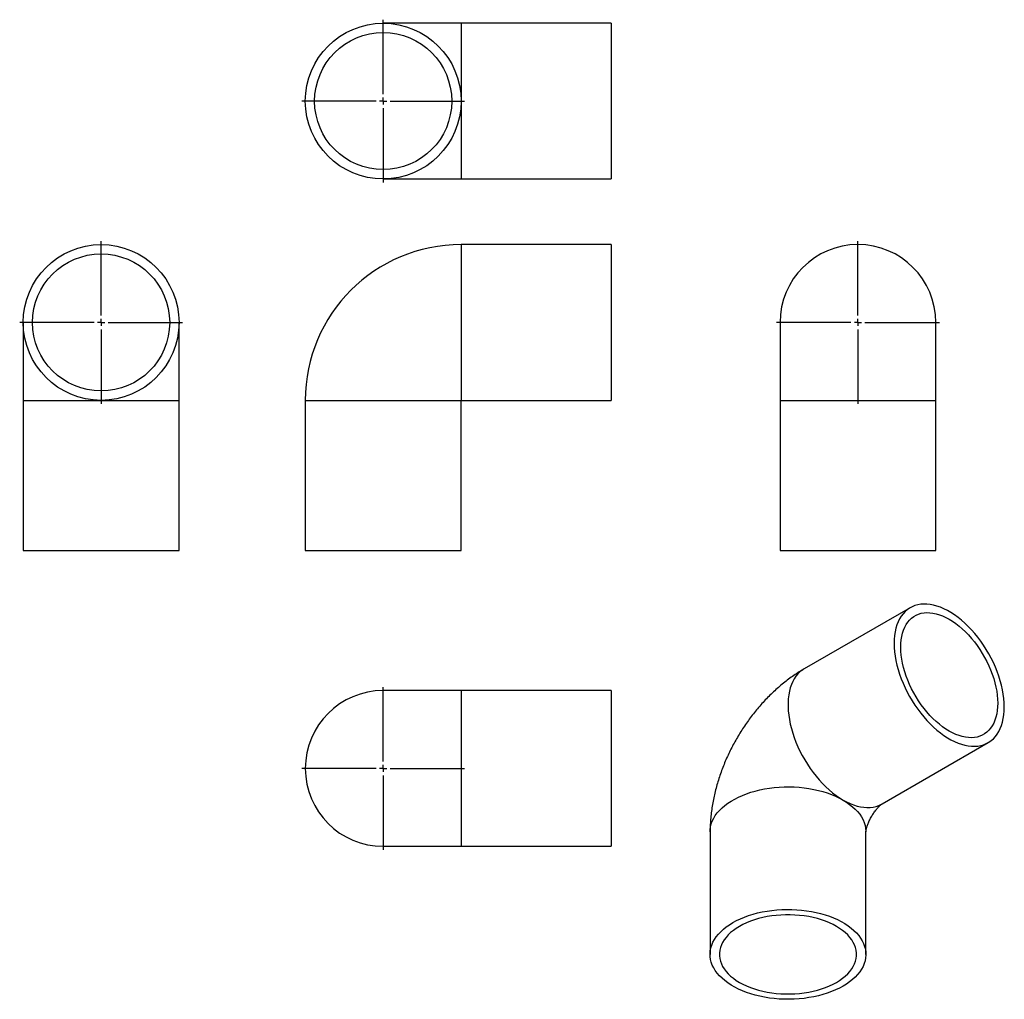
# Model space of a CAD drawing. Units: millimetres. Extents: x -171 to 524, y -316 to 376.
import ezdxf

# ---------------------------------------------------------------- set-up
doc = ezdxf.new("R2010")
doc.units = ezdxf.units.MM
doc.layers.add('FORMAT', color=7, linetype='Continuous')

# ---------------------------------------------------------------- blocks, each defined once
blk = doc.blocks.new('SW_CENTERMARKSYMBOL_0')
at = {"layer": 'FORMAT', "color": 0}
for p, q in [((0, 5), (0, 57.5)), ((-5, 0), (-57.5, 0)), ((0, 0), (-2.5, 0)), ((0, 0), (0, 2.5)), ((0, 0), (0, -2.5)), ((0, 0), (2.5, 0)), ((5, 0), (57.5, 0)), ((0, -5), (0, -57.5))]:
    blk.add_line(p, q, dxfattribs=at)
blk = doc.blocks.new('SW_CENTERMARKSYMBOL_1')
at = {"layer": 'FORMAT', "color": 0}
for p, q in [((0, 5), (0, 57.5)), ((-5, 0), (-57.5, 0)), ((0, 0), (-2.5, 0)), ((0, 0), (0, 2.5)), ((0, 0), (0, -2.5)), ((0, 0), (2.5, 0)), ((5, 0), (57.5, 0)), ((0, -5), (0, -57.5))]:
    blk.add_line(p, q, dxfattribs=at)
blk = doc.blocks.new('SW_CENTERMARKSYMBOL_2')
at = {"layer": 'FORMAT', "color": 0}
for p, q in [((0, 5), (0, 57.5)), ((-5, 0), (-57.5, 0)), ((0, 0), (-2.5, 0)), ((0, 0), (0, 2.5)), ((0, 0), (0, -2.5)), ((0, 0), (2.5, 0)), ((5, 0), (57.5, 0)), ((0, -5), (0, -57.5))]:
    blk.add_line(p, q, dxfattribs=at)
blk = doc.blocks.new('SW_CENTERMARKSYMBOL_3')
at = {"layer": 'FORMAT', "color": 0}
for p, q in [((0, 5), (0, 57.5)), ((-5, 0), (-57.5, 0)), ((0, 0), (-2.5, 0)), ((0, 0), (0, 2.5)), ((0, 0), (0, -2.5)), ((0, 0), (2.5, 0)), ((5, 0), (57.5, 0)), ((0, -5), (0, -57.5))]:
    blk.add_line(p, q, dxfattribs=at)

msp = doc.modelspace()

# ---------------------------------------------------------------- linework, layer by layer
at = {"color": 7, "linetype": 'Continuous', "lineweight": 25}
for p, q in [((140.51, 373.69), (85.51, 373.69)), ((246.51, 373.69), (140.51, 373.69)), ((246.51, 373.69), (246.51, 263.69)), ((85.51, 263.69), (140.51, 263.69)), ((140.51, 263.69), (246.51, 263.69)), ((246.51, 217.36), (140.51, 217.36)), ((246.51, 217.36), (246.51, 162.36)), ((-168.62, 162.36), (-168.62, 107.36)), ((-58.62, 107.36), (-58.62, 162.36)), ((246.51, 162.36), (246.51, 107.36)), ((365.69, 162.36), (365.69, 107.36)), ((475.69, 107.36), (475.69, 162.36)), ((-168.62, 107.36), (-168.62, 1.36)), ((-58.62, 1.36), (-58.62, 107.36)), ((30.51, 107.36), (30.51, 1.36)), ((140.51, 1.36), (140.51, 107.36)), ((140.51, 107.36), (246.51, 107.36)), ((365.69, 107.36), (365.69, 1.36)), ((475.69, 1.36), (475.69, 107.36)), ((-168.62, 1.36), (-58.62, 1.36)), ((30.51, 1.36), (85.51, 1.36)), ((85.51, 1.36), (140.51, 1.36)), ((365.69, 1.36), (475.69, 1.36)), ((457.66, -39.11), (382.71, -82.38)), ((140.51, -97.62), (85.51, -97.62)), ((246.51, -97.62), (140.51, -97.62)), ((246.51, -97.62), (246.51, -207.62)), ((437.71, -177.64), (512.66, -134.37)), ((316.32, -197.37), (316.32, -283.92)), ((426.32, -283.92), (426.32, -197.37)), ((85.51, -207.62), (140.51, -207.62)), ((140.51, -207.62), (246.51, -207.62))]:
    msp.add_line(p, q, dxfattribs=at)
at = {"color": 1, "linetype": 'Continuous', "lineweight": 25}
for p, q in [((140.51, 373.69), (140.51, 318.69)), ((140.51, 318.69), (140.51, 263.69)), ((140.51, 217.36), (140.51, 107.36)), ((-168.62, 107.36), (-113.62, 107.36)), ((-113.62, 107.36), (-58.62, 107.36)), ((30.51, 107.36), (140.51, 107.36)), ((365.69, 107.36), (475.69, 107.36)), ((140.51, -97.62), (140.51, -207.62))]:
    msp.add_line(p, q, dxfattribs=at)
at = {"color": 7, "linetype": 'Continuous', "lineweight": 25, "flags": 128}
for points in [[(446.27, -64.29), (446.35, -67.21), (446.59, -70.22), (446.99, -73.29), (447.54, -76.42), (448.25, -79.58), (449.11, -82.78), (450.12, -86), (451.27, -89.22), (452.57, -92.42), (453.99, -95.61), (455.55, -98.76), (457.22, -101.86), (459.01, -104.89), (460.91, -107.85), (462.91, -110.73), (465, -113.51), (467.17, -116.17), (469.42, -118.72), (471.73, -121.13), (474.1, -123.41), (476.51, -125.53), (478.95, -127.49), (481.43, -129.29), (483.91, -130.91), (486.41, -132.35), (488.9, -133.6), (491.37, -134.66), (493.81, -135.52), (496.23, -136.18), (498.59, -136.64), (500.9, -136.89), (503.15, -136.94), (505.32, -136.78), (507.41, -136.42), (509.41, -135.85), (511.31, -135.08), (513.1, -134.11), (514.77, -132.95), (516.33, -131.59), (517.75, -130.06), (519.05, -128.34), (520.2, -126.45), (521.21, -124.4), (522.07, -122.2), (522.78, -119.85), (523.33, -117.36), (523.73, -114.75), (523.97, -112.02), (524.05, -109.19), (523.97, -106.27), (523.73, -103.26), (523.33, -100.19), (522.78, -97.07), (522.07, -93.9), (521.21, -90.7), (520.2, -87.48), (519.05, -84.26), (517.75, -81.06), (516.33, -77.87), (514.77, -74.72), (513.1, -71.63), (511.31, -68.59), (509.41, -65.63), (507.41, -62.75), (505.32, -59.97), (503.15, -57.31), (500.9, -54.76), (498.59, -52.35), (496.23, -50.07), (493.81, -47.95), (491.37, -45.99), (488.9, -44.19), (486.41, -42.57), (483.91, -41.13), (481.43, -39.88), (478.95, -38.82), (476.51, -37.96), (474.1, -37.3), (471.73, -36.84), (469.42, -36.59), (467.17, -36.54), (465, -36.7), (462.91, -37.06), (460.91, -37.63), (459.01, -38.4), (457.22, -39.37), (455.55, -40.53), (453.99, -41.89), (452.57, -43.42), (451.27, -45.14), (450.12, -47.03), (449.11, -49.08), (448.25, -51.28), (447.54, -53.63), (446.99, -56.12), (446.59, -58.73), (446.35, -61.46), (446.27, -64.29)], [(450.94, -66.98), (451.02, -64.33), (451.26, -61.79), (451.65, -59.36), (452.21, -57.05), (452.91, -54.89), (453.77, -52.87), (454.77, -51.02), (455.92, -49.33), (457.2, -47.81), (458.61, -46.47), (460.15, -45.33), (461.8, -44.37), (463.56, -43.62), (465.42, -43.06), (467.38, -42.71), (469.42, -42.56), (471.53, -42.62), (473.7, -42.89), (475.93, -43.36), (478.2, -44.03), (480.5, -44.9), (482.83, -45.96), (485.16, -47.22), (487.5, -48.66), (489.82, -50.28), (492.12, -52.07), (494.39, -54.02), (496.62, -56.12), (498.8, -58.36), (500.91, -60.74), (502.94, -63.24), (504.9, -65.85), (506.76, -68.55), (508.52, -71.34), (510.17, -74.2), (511.71, -77.13), (513.12, -80.09), (514.4, -83.09), (515.55, -86.1), (516.55, -89.12), (517.41, -92.12), (518.12, -95.1), (518.67, -98.04), (519.07, -100.93), (519.3, -103.75), (519.38, -106.5), (519.3, -109.15), (519.07, -111.69), (518.67, -114.13), (518.12, -116.43), (517.41, -118.59), (516.55, -120.61), (515.55, -122.46), (514.4, -124.16), (513.12, -125.67), (511.71, -127.01), (510.17, -128.15), (508.52, -129.11), (506.76, -129.87), (504.9, -130.42), (502.94, -130.77), (500.91, -130.92), (498.8, -130.86), (496.62, -130.6), (494.39, -130.13), (492.12, -129.45), (489.82, -128.58), (487.5, -127.52), (485.16, -126.26), (482.83, -124.82), (480.5, -123.2), (478.2, -121.41), (475.93, -119.47), (473.7, -117.36), (471.53, -115.12), (469.42, -112.74), (467.38, -110.24), (465.42, -107.63), (463.56, -104.93), (461.8, -102.14), (460.15, -99.28), (458.61, -96.36), (457.2, -93.39), (455.92, -90.39), (454.77, -87.38), (453.77, -84.36), (452.91, -81.36), (452.21, -78.38), (451.65, -75.44), (451.26, -72.55), (451.02, -69.73), (450.94, -66.98)], [(332.43, -261.47), (335, -260.08), (337.72, -258.79), (340.58, -257.6), (343.56, -256.51), (346.66, -255.54), (349.86, -254.69), (353.15, -253.96), (356.51, -253.35), (359.94, -252.86), (363.41, -252.5), (366.91, -252.28), (370.43, -252.18), (373.96, -252.21), (377.47, -252.37), (380.96, -252.67), (384.41, -253.09), (387.81, -253.63), (391.14, -254.31), (394.38, -255.1), (397.53, -256.01), (400.58, -257.04), (403.5, -258.18), (406.29, -259.42), (408.94, -260.77), (411.43, -262.2), (413.76, -263.73), (415.92, -265.34), (417.89, -267.03), (419.67, -268.79), (421.25, -270.61), (422.62, -272.48), (423.79, -274.4), (424.73, -276.36), (425.46, -278.36), (425.97, -280.37), (426.25, -282.4), (426.31, -284.43), (426.14, -286.47), (425.75, -288.49), (425.13, -290.49), (424.29, -292.47), (423.23, -294.41), (421.96, -296.31), (420.48, -298.16), (418.8, -299.95), (416.92, -301.67), (414.86, -303.32), (412.62, -304.89), (410.21, -306.38), (407.64, -307.77), (404.91, -309.06), (402.06, -310.25), (399.07, -311.34), (395.97, -312.31), (392.77, -313.16), (389.48, -313.89), (386.12, -314.5), (382.69, -314.99), (379.22, -315.35), (375.72, -315.57), (372.2, -315.67), (368.67, -315.64), (365.16, -315.48), (361.67, -315.18), (358.22, -314.76), (354.82, -314.21), (351.5, -313.54), (348.25, -312.75), (345.1, -311.84), (342.05, -310.81), (339.13, -309.67), (336.34, -308.43), (333.69, -307.08), (331.2, -305.64), (328.87, -304.12), (326.72, -302.5), (324.75, -300.82), (322.97, -299.06), (321.39, -297.24), (320.01, -295.37), (318.85, -293.45), (317.9, -291.48), (317.17, -289.49), (316.66, -287.48), (316.38, -285.45), (316.32, -283.42), (316.49, -281.38), (316.89, -279.36), (317.51, -277.36), (318.35, -275.38), (319.4, -273.44), (320.67, -271.54), (322.15, -269.69), (323.83, -267.9), (325.71, -266.18), (327.77, -264.53), (330.01, -262.96), (332.43, -261.47)], [(337.09, -264.17), (334.84, -265.56), (332.75, -267.04), (330.85, -268.6), (329.13, -270.23), (327.61, -271.92), (326.29, -273.67), (325.18, -275.47), (324.29, -277.31), (323.62, -279.18), (323.17, -281.07), (322.94, -282.97), (322.94, -284.88), (323.17, -286.78), (323.62, -288.67), (324.29, -290.54), (325.18, -292.38), (326.29, -294.17), (327.61, -295.92), (329.13, -297.62), (330.85, -299.25), (332.75, -300.81), (334.84, -302.29), (337.09, -303.68), (339.51, -304.98), (342.07, -306.19), (344.77, -307.29), (347.6, -308.28), (350.53, -309.16), (353.56, -309.92), (356.67, -310.56), (359.86, -311.07), (363.09, -311.46), (366.37, -311.72), (369.66, -311.85), (372.97, -311.85), (376.27, -311.72), (379.54, -311.46), (382.78, -311.07), (385.96, -310.56), (389.07, -309.92), (392.1, -309.16), (395.04, -308.28), (397.86, -307.29), (400.56, -306.19), (403.13, -304.98), (405.54, -303.68), (407.8, -302.29), (409.88, -300.81), (411.79, -299.25), (413.5, -297.62), (415.03, -295.92), (416.34, -294.17), (417.45, -292.38), (418.34, -290.54), (419.01, -288.67), (419.46, -286.78), (419.69, -284.88), (419.69, -282.97), (419.46, -281.07), (419.01, -279.18), (418.34, -277.31), (417.45, -275.47), (416.34, -273.67), (415.03, -271.92), (413.5, -270.23), (411.79, -268.6), (409.88, -267.04), (407.8, -265.56), (405.54, -264.17), (403.13, -262.87), (400.56, -261.66), (397.86, -260.56), (395.04, -259.57), (392.1, -258.69), (389.07, -257.93), (385.96, -257.29), (382.78, -256.78), (379.54, -256.39), (376.27, -256.13), (372.97, -256), (369.66, -256), (366.37, -256.13), (363.09, -256.39), (359.86, -256.78), (356.67, -257.29), (353.56, -257.93), (350.53, -258.69), (347.6, -259.57), (344.77, -260.56), (342.07, -261.66), (339.51, -262.87), (337.09, -264.17)]]:
    msp.add_lwpolyline(points, dxfattribs=at)
at = {"color": 1, "linetype": 'Continuous', "lineweight": 25, "flags": 128}
for points in [[(382.71, -82.38), (381.42, -83.2), (379.8, -84.46), (378.31, -85.9), (376.95, -87.53), (375.73, -89.33), (374.65, -91.3), (373.71, -93.43), (372.92, -95.71), (372.29, -98.13), (371.81, -100.68), (371.5, -103.35), (371.34, -106.13), (371.34, -109.01), (371.5, -111.98), (371.81, -115.01), (372.29, -118.12), (372.92, -121.26), (373.71, -124.45), (374.65, -127.66), (375.73, -130.88), (376.95, -134.09), (378.31, -137.29), (379.8, -140.46), (381.42, -143.58), (383.15, -146.65), (385, -149.65), (386.95, -152.57), (388.99, -155.4), (391.12, -158.12), (393.33, -160.73), (395.61, -163.21), (397.95, -165.56), (400.34, -167.76), (402.77, -169.8), (405.23, -171.68), (407.72, -173.39), (410.21, -174.92)], [(316.32, -197.37), (316.38, -195.84), (316.66, -193.82), (317.17, -191.8), (317.9, -189.81), (318.85, -187.85), (320.01, -185.93), (321.39, -184.06), (322.97, -182.24), (324.75, -180.48), (326.72, -178.79), (328.87, -177.18), (331.2, -175.65), (333.69, -174.21), (336.34, -172.87), (339.13, -171.62), (342.05, -170.49), (345.1, -169.46), (348.25, -168.55), (351.5, -167.75), (354.82, -167.08), (358.22, -166.53), (361.67, -166.11), (365.16, -165.82), (368.67, -165.66), (372.2, -165.62), (375.72, -165.72), (379.22, -165.95), (382.69, -166.31), (386.12, -166.79), (389.48, -167.4), (392.77, -168.14), (395.97, -168.99), (399.07, -169.96), (402.06, -171.04), (404.91, -172.23), (407.64, -173.53), (410.21, -174.92)], [(410.21, -174.92), (412.7, -176.27), (415.18, -177.42), (417.64, -178.38), (420.07, -179.15), (422.46, -179.71), (424.8, -180.06), (427.08, -180.21), (429.29, -180.16), (431.42, -179.9), (433.47, -179.43), (435.42, -178.76), (437.26, -177.89), (437.71, -177.64)], [(410.21, -174.92), (412.62, -176.4), (414.86, -177.98), (416.92, -179.63), (418.8, -181.35), (420.48, -183.14), (421.96, -184.99), (423.23, -186.88), (424.29, -188.83), (425.13, -190.8), (425.75, -192.81), (426.14, -194.83), (426.31, -196.86), (426.32, -197.37)]]:
    msp.add_lwpolyline(points, dxfattribs=at)
at = {"color": 7, "linetype": 'Continuous', "lineweight": 25}
for centre, radius in [((85.51, 318.69), 55), ((85.51, 318.69), 48.4), ((-113.62, 162.36), 55), ((-113.62, 162.36), 48.4)]:
    msp.add_circle(centre, radius, dxfattribs=at)
for centre, radius, start, end in [((140.51, 107.36), 110, 90, 180), ((420.69, 162.36), 55, 0, 180), ((85.51, -152.62), 55, 90, 270)]:
    msp.add_arc(centre, radius, start, end, dxfattribs=at)
for points, knots in [([(382.71, -82.38), (381.87, -82.87), (379.74, -84.12), (376.39, -86.29), (372.67, -88.89), (369.02, -91.67), (365.45, -94.6), (361.97, -97.68), (358.59, -100.9), (355.31, -104.25), (352.14, -107.72), (349.08, -111.3), (346.13, -114.99), (343.31, -118.77), (340.6, -122.65), (338.02, -126.61), (335.56, -130.65), (333.24, -134.77), (331.04, -138.96), (328.97, -143.22), (327.04, -147.54), (325.26, -151.93), (323.61, -156.37), (322.12, -160.86), (320.78, -165.4), (319.61, -169.99), (318.6, -174.61), (317.76, -179.26), (317.1, -183.93), (316.64, -188.61), (316.36, -193.09), (316.33, -196.01), (316.32, -197.37)], [0, 0, 0, 0, 0.021799, 0.055301, 0.088891, 0.122646, 0.156502, 0.19039, 0.224258, 0.258075, 0.29182, 0.325483, 0.359067, 0.392578, 0.426031, 0.459445, 0.492842, 0.526245, 0.559677, 0.593159, 0.626715, 0.660371, 0.694149, 0.728069, 0.762144, 0.796383, 0.830784, 0.865336, 0.900011, 0.93477, 0.969534, 1, 1, 1, 1]), ([(426.32, -197.4), (426.32, -197.41), (426.32, -197.42), (426.33, -197.23), (426.37, -196.87), (426.46, -196.33), (426.6, -195.64), (426.81, -194.8), (427.09, -193.83), (427.44, -192.75), (427.89, -191.57), (428.41, -190.32), (429.01, -189.02), (429.68, -187.7), (430.42, -186.38), (431.21, -185.08), (432.03, -183.84), (432.87, -182.67), (433.71, -181.6), (434.52, -180.64), (435.29, -179.8), (435.98, -179.1), (436.59, -178.53), (437.1, -178.1), (437.47, -177.81), (437.71, -177.64), (437.73, -177.63), (437.75, -177.62)], [0, 0, 0, 0, 0.023504, 0.065869, 0.10691, 0.147022, 0.186553, 0.225801, 0.265006, 0.304346, 0.343898, 0.383736, 0.423883, 0.464316, 0.504978, 0.545792, 0.586652, 0.627473, 0.66821, 0.708859, 0.749473, 0.790169, 0.831107, 0.87249, 0.914618, 0.957853, 1, 1, 1, 1])]:
    msp.add_open_spline(points, degree=3, knots=knots, dxfattribs=at)

# ---------------------------------------------------------------- block references
at = {"layer": 'FORMAT', "color": 7}
for name, p in [('SW_CENTERMARKSYMBOL_1', (85.51, 318.69)), ('SW_CENTERMARKSYMBOL_0', (-113.62, 162.36)), ('SW_CENTERMARKSYMBOL_2', (420.69, 162.36)), ('SW_CENTERMARKSYMBOL_3', (85.51, -152.62))]:
    msp.add_blockref(name, p, dxfattribs=at)

doc.saveas('drawing.dxf')
